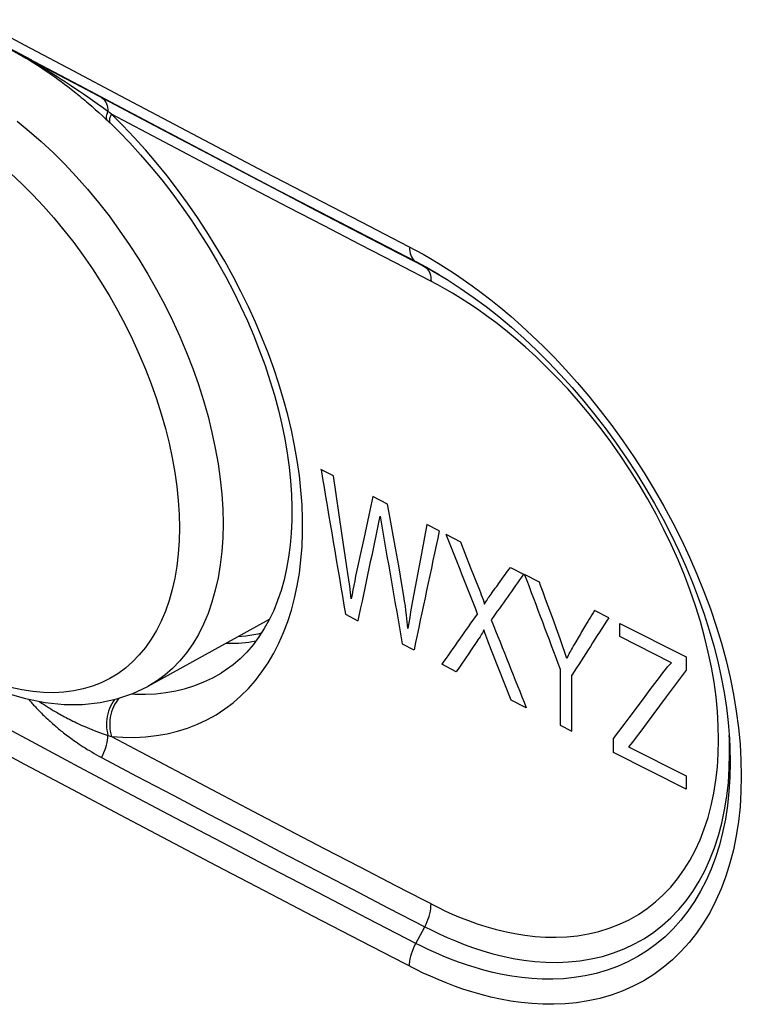
# Model space of a CAD drawing. Units: millimetres. Extents: x -32 to 34, y -61 to 65.
# Drawn here: x 6 to 17, y -32 to -16 of the extents above; entities that cross this region are included whole.
import ezdxf

# ---------------------------------------------------------------- set-up
doc = ezdxf.new("R2010")
doc.units = ezdxf.units.MM
doc.header["$LTSCALE"] = 16.335
doc.layers.get('0').update_dxf_attribs({"linetype": 'CONTINUOUS'})
for name, color, linetype in [('ASSI', 7, 'CONTINUOUS'), ('DRAFT', 7, 'CONTINUOUS'), ('RACCORDO', 7, 'CONTINUOUS')]:
    doc.layers.add(name, color=color, linetype=linetype)

msp = doc.modelspace()

# ---------------------------------------------------------------- linework, layer by layer
at = {"color": 253, "linetype": 'CONTINUOUS'}
for p, q in [((11.008, -23.508), (10.816, -23.408)), ((11.139, -24.389), (11.008, -23.508)), ((11.844, -23.942), (11.617, -23.824)), ((11.863, -24.052), (11.844, -23.942)), ((11.554, -24.111), (11.476, -24.48)), ((11.973, -24.649), (11.863, -24.052)), ((12.452, -24.256), (12.368, -24.705)), ((12.641, -24.354), (12.452, -24.256)), ((12.745, -24.408), (12.968, -24.522)), ((11.476, -24.48), (11.438, -24.657)), ((12.968, -24.522), (13.038, -24.699)), ((11.438, -24.657), (11.382, -24.913)), ((12.016, -24.897), (11.973, -24.649)), ((12.368, -24.705), (12.231, -25.433)), ((13.038, -24.699), (13.126, -24.924)), ((11.382, -24.913), (11.351, -25.056)), ((12.07, -25.213), (12.016, -24.897)), ((13.74, -24.92), (13.944, -25.024)), ((13.126, -24.924), (13.246, -25.229)), ((14.188, -25.149), (13.958, -25.031)), ((13.457, -25.309), (13.507, -25.242)), ((12.231, -25.433), (12.2, -25.605)), ((14.406, -25.736), (14.282, -25.408)), ((11.192, -25.643), (11.384, -25.743)), ((15.258, -25.695), (15.039, -25.583)), ((15.43, -25.783), (16.453, -26.301)), ((15.43, -25.987), (15.43, -25.783)), ((14.803, -25.978), (14.732, -26.096)), ((12.069, -26.099), (12.251, -26.193)), ((13.221, -26.064), (13.133, -26.192)), ((16.226, -26.39), (15.43, -25.987)), ((13.097, -26.246), (12.984, -26.414)), ((13.133, -26.192), (13.097, -26.246)), ((13.751, -26.966), (13.459, -26.226)), ((14.61, -26.325), (14.571, -26.203)), ((12.904, -26.531), (12.679, -26.415)), ((16.453, -26.301), (16.453, -26.505)), ((14.508, -26.489), (14.508, -27.354)), ((14.689, -27.446), (14.689, -26.581)), ((16.453, -26.505), (16.329, -26.672)), ((16.329, -26.672), (16.146, -26.916)), ((13.984, -27.086), (13.751, -26.966)), ((16.146, -26.916), (15.852, -27.312)), ((15.572, -27.243), (15.61, -27.193)), ((15.333, -27.559), (15.495, -27.346)), ((15.495, -27.346), (15.572, -27.243)), ((14.508, -27.354), (14.689, -27.446)), ((15.333, -27.774), (15.333, -27.559)), ((16.453, -28.342), (15.333, -27.774)), ((15.565, -27.687), (16.453, -28.137)), ((16.453, -28.137), (16.453, -28.342))]:
    msp.add_line(p, q, dxfattribs=at)
for points in [[(11.617, -23.824), (11.601, -23.897), (11.585, -23.968), (11.554, -24.111)], [(11.284, -25.406), (11.272, -25.309), (11.26, -25.211), (11.246, -25.112), (11.232, -25.012), (11.217, -24.91), (11.139, -24.389)], [(13.645, -25.049), (13.663, -25.023), (13.682, -24.997), (13.701, -24.971), (13.72, -24.946), (13.74, -24.92)], [(11.351, -25.056), (11.336, -25.127), (11.322, -25.197), (11.309, -25.267), (11.296, -25.337), (11.284, -25.406)], [(13.507, -25.242), (13.524, -25.219), (13.541, -25.196), (13.558, -25.172), (13.645, -25.049)], [(12.157, -25.86), (12.153, -25.81), (12.148, -25.759), (12.143, -25.708), (12.137, -25.655), (12.128, -25.584), (12.118, -25.512), (12.107, -25.439), (12.095, -25.365), (12.07, -25.213)], [(14.282, -25.408), (14.243, -25.303), (14.224, -25.251), (14.206, -25.2), (14.188, -25.149)], [(13.246, -25.229), (13.261, -25.267), (13.276, -25.305), (13.29, -25.342), (13.304, -25.379), (13.317, -25.416), (13.329, -25.452), (13.341, -25.488)], [(13.341, -25.488), (13.352, -25.468), (13.363, -25.448), (13.374, -25.429), (13.386, -25.409), (13.399, -25.39), (13.411, -25.371), (13.425, -25.352), (13.441, -25.33), (13.457, -25.309)], [(12.2, -25.605), (12.185, -25.69), (12.171, -25.775), (12.157, -25.86)], [(15.039, -25.583), (15.017, -25.618), (14.995, -25.652), (14.974, -25.686), (14.954, -25.72), (14.934, -25.754), (14.915, -25.787), (14.839, -25.916)], [(14.571, -26.203), (14.55, -26.143), (14.53, -26.083), (14.51, -26.024), (14.489, -25.966), (14.469, -25.907), (14.448, -25.85), (14.406, -25.736)], [(9.896, -25.935), (9.841, -25.949), (9.657, -25.979), (9.538, -25.989)], [(13.33, -25.885), (13.319, -25.906), (13.308, -25.927), (13.296, -25.948), (13.284, -25.968), (13.271, -25.989), (13.255, -26.014), (13.238, -26.039), (13.221, -26.064)], [(13.459, -26.226), (13.414, -26.111), (13.392, -26.053), (13.376, -26.011), (13.36, -25.969), (13.345, -25.927), (13.33, -25.885)], [(14.839, -25.916), (14.821, -25.948), (14.803, -25.978)], [(14.732, -26.096), (14.715, -26.125), (14.698, -26.153), (14.682, -26.182), (14.666, -26.21), (14.654, -26.233), (14.642, -26.256), (14.631, -26.279), (14.621, -26.302), (14.61, -26.325)], [(12.984, -26.414), (12.945, -26.472), (12.925, -26.501), (12.904, -26.531)], [(15.899, -26.805), (16.039, -26.616), (16.075, -26.569), (16.111, -26.523), (16.138, -26.489), (16.167, -26.455), (16.196, -26.422), (16.226, -26.39)], [(15.61, -27.193), (15.756, -26.995), (15.792, -26.947), (15.899, -26.805)], [(15.852, -27.312), (15.737, -27.466), (15.68, -27.541), (15.622, -27.615), (15.565, -27.687)]]:
    msp.add_lwpolyline(points, dxfattribs=at)
for centre, major_axis, ratio, start_param, end_param in [((345.498, 293.628), (-328.85, 2226.273), 0.168881, -4.594483, -4.593468), ((345.498, 85.819), (403.329, 1759.546), 0.167465, -4.611541, -4.610621), ((345.498, 294.828), (-328.381, 2161.442), 0.174136, -4.590784, -4.589862), ((345.498, 81.272), (403.329, 1759.543), 0.167465, -4.613999, -4.612952), ((345.498, 233.092), (-323.897, 970.339), 0.391875, -4.576193, -4.574894), ((345.498, 147.879), (486.721, 545.064), 0.205962, -4.213225, -4.211886), ((345.498, 238.409), (-323.051, 1018.676), 0.373986, -4.570718, -4.569247), ((345.498, 148.058), (486.406, 548.586), 0.207113, -4.214099, -4.212624), ((345.498, 233.213), (-324.018, 964.678), 0.394067, -4.574637, -4.57319), ((345.498, 141.828), (481.85, 597.276), 0.220346, -4.256678, -4.255157)]:
    msp.add_ellipse(centre, major_axis=major_axis, ratio=ratio, start_param=start_param, end_param=end_param, dxfattribs=at)
at = {"layer": 'ASSI', "color": 253, "linetype": 'CONTINUOUS'}
for p, q in [((5.609, -16.693), (6.345, -17.086)), ((6.205, -17.011), (7.082, -17.478)), ((6.195, -17.02), (6.195, -17.02)), ((6.198, -17.022), (6.195, -17.02)), ((6.198, -17.022), (6.195, -17.02)), ((6.199, -17.022), (6.197, -17.021)), ((6.2, -17.023), (6.199, -17.022)), ((6.204, -17.025), (6.199, -17.022)), ((6.204, -17.024), (6.2, -17.023)), ((6.21, -17.027), (6.204, -17.024)), ((6.215, -17.031), (6.208, -17.027)), ((6.22, -17.033), (6.21, -17.027)), ((6.226, -17.037), (6.215, -17.031)), ((6.247, -17.046), (6.22, -17.033)), ((6.243, -17.046), (6.226, -17.037)), ((6.267, -17.06), (6.243, -17.046)), ((6.289, -17.068), (6.247, -17.046)), ((6.296, -17.076), (6.267, -17.06)), ((6.315, -17.082), (6.289, -17.068)), ((6.327, -17.094), (6.296, -17.076)), ((6.335, -17.092), (6.315, -17.082)), ((6.363, -17.115), (6.327, -17.094)), ((6.771, -17.321), (6.335, -17.092)), ((6.403, -17.138), (6.363, -17.115)), ((6.447, -17.165), (6.403, -17.138)), ((6.497, -17.195), (6.447, -17.165)), ((6.538, -17.22), (6.497, -17.195)), ((6.583, -17.247), (6.538, -17.22)), ((6.632, -17.277), (6.583, -17.247)), ((6.685, -17.311), (6.632, -17.277)), ((6.742, -17.347), (6.685, -17.311)), ((6.994, -17.439), (6.771, -17.321)), ((6.805, -17.388), (6.742, -17.347)), ((6.873, -17.432), (6.805, -17.388)), ((6.948, -17.481), (6.873, -17.432)), ((7.115, -17.503), (6.994, -17.439)), ((7.03, -17.536), (6.948, -17.481)), ((7.088, -17.575), (7.03, -17.536)), ((7.151, -17.618), (7.088, -17.575)), ((7.217, -17.664), (7.151, -17.618)), ((7.287, -17.713), (7.217, -17.664)), ((7.362, -17.766), (7.287, -17.713)), ((7.442, -17.823), (7.362, -17.766)), ((7.528, -17.884), (7.442, -17.823)), ((7.554, -17.903), (7.528, -17.884)), ((7.581, -17.923), (7.554, -17.903)), ((7.57, -17.949), (7.581, -17.923)), ((8.126, -18.212), (7.581, -17.923)), ((7.758, -18.101), (7.581, -17.923)), ((6.531, -19.342), (6.691, -19.523)), ((12.279, -20.2), (12.417, -20.28)), ((12.527, -20.338), (12.417, -20.28)), ((12.643, -20.402), (12.527, -20.338)), ((8.196, -22.088), (8.277, -22.318)), ((9.3, -24.02), (9.304, -24.245)), ((8.011, -26.271), (7.907, -26.378)), ((6.354, -27.014), (6.367, -27.029)), ((6.367, -27.029), (6.38, -27.044)), ((6.38, -27.044), (6.394, -27.058)), ((6.504, -27.013), (6.533, -27.032)), ((6.533, -27.032), (6.563, -27.051)), ((6.394, -27.058), (6.407, -27.073)), ((6.407, -27.073), (6.421, -27.087)), ((6.421, -27.087), (6.434, -27.102)), ((6.456, -27.124), (6.47, -27.139)), ((6.47, -27.139), (6.486, -27.154)), ((6.486, -27.154), (6.502, -27.17)), ((6.502, -27.17), (6.519, -27.187)), ((6.519, -27.187), (6.537, -27.204)), ((6.537, -27.204), (6.556, -27.223)), ((6.556, -27.223), (6.576, -27.242)), ((6.576, -27.242), (6.598, -27.262)), ((6.598, -27.262), (6.621, -27.283)), ((7.528, -27.513), (7.581, -27.53)), ((17.12, -27.559), (17.117, -27.511)), ((12.279, -30.722), (12.417, -30.464))]:
    msp.add_line(p, q, dxfattribs=at)
at = {"layer": 'ASSI', "color": 7, "linetype": 'CONTINUOUS'}
for p, q in [((5.928, -16.877), (6.198, -17.022)), ((6.131, -16.986), (6.199, -17.022)), ((6.318, -17.092), (6.357, -17.115)), ((6.357, -17.115), (6.397, -17.14)), ((6.397, -17.14), (6.438, -17.167)), ((6.438, -17.167), (6.48, -17.194)), ((6.48, -17.194), (6.524, -17.223)), ((6.524, -17.223), (6.568, -17.253)), ((6.568, -17.253), (6.614, -17.284)), ((6.614, -17.284), (6.66, -17.316)), ((6.66, -17.316), (6.708, -17.35)), ((6.708, -17.35), (6.756, -17.385)), ((6.756, -17.385), (6.806, -17.421)), ((6.806, -17.421), (6.856, -17.459)), ((6.856, -17.459), (6.907, -17.498)), ((6.907, -17.498), (6.958, -17.538)), ((6.958, -17.538), (7.011, -17.579)), ((7.224, -17.755), (7.278, -17.802)), ((7.278, -17.802), (7.332, -17.85)), ((7.332, -17.85), (7.387, -17.899)), ((7.387, -17.899), (7.442, -17.948)), ((7.442, -17.948), (7.496, -17.999)), ((7.496, -17.999), (7.523, -18.024)), ((12.555, -20.351), (12.557, -20.352)), ((10.018, -25.725), (8.143, -26.755)), ((9.275, -26.55), (9.276, -26.549)), ((17.121, -27.558), (17.121, -27.559))]:
    msp.add_line(p, q, dxfattribs=at)
at = {"layer": 'ASSI', "color": 253, "linetype": 'CONTINUOUS'}
for points in [[(5.51, -16.466), (6.246, -16.859), (6.983, -17.252), (7.721, -17.643), (8.461, -18.034), (9.203, -18.424), (9.945, -18.813), (10.689, -19.201), (11.435, -19.588)], [(6.197, -17.021), (6.196, -17.021), (6.196, -17.02), (6.195, -17.02)], [(7.082, -17.478), (7.82, -17.87), (8.56, -18.26), (9.301, -18.65), (10.044, -19.039), (10.787, -19.427), (11.533, -19.814), (12.279, -20.2)], [(7.98, -17.961), (7.385, -17.646), (7.115, -17.503)], [(7.429, -17.669), (7.448, -17.682), (7.465, -17.698), (7.481, -17.717), (7.494, -17.739), (7.506, -17.764), (7.515, -17.791), (7.521, -17.82), (7.526, -17.851), (7.528, -17.884)], [(7.507, -17.99), (7.506, -17.973), (7.507, -17.954), (7.512, -17.933), (7.518, -17.909), (7.528, -17.884)], [(6.124, -18.032), (6.312, -18.185), (6.498, -18.347), (6.682, -18.518), (6.862, -18.698), (7.039, -18.886), (7.212, -19.082), (7.38, -19.285), (7.544, -19.495), (7.702, -19.712), (7.855, -19.934), (8.002, -20.161), (8.143, -20.393), (8.277, -20.629), (8.404, -20.868), (8.524, -21.111), (8.636, -21.355), (8.74, -21.602), (8.836, -21.849), (8.923, -22.097), (9.002, -22.344), (9.072, -22.591), (9.133, -22.836), (9.185, -23.079), (9.228, -23.32), (9.261, -23.558), (9.285, -23.791), (9.3, -24.02)], [(7.523, -18.024), (7.517, -18.017), (7.511, -18.005), (7.507, -17.99)], [(7.57, -18.069), (7.563, -18.061), (7.558, -18.048), (7.555, -18.033), (7.554, -18.015), (7.557, -17.995)], [(7.557, -17.995), (7.562, -17.973), (7.57, -17.949)], [(12.417, -20.28), (11.86, -19.992), (11.304, -19.703), (10.748, -19.414), (10.193, -19.124), (9.638, -18.834), (9.085, -18.544), (8.532, -18.252), (7.98, -17.961)], [(7.581, -27.53), (7.758, -27.541), (7.933, -27.542), (8.105, -27.533), (8.274, -27.514), (8.439, -27.486), (8.6, -27.447), (8.757, -27.398), (8.909, -27.339), (9.055, -27.27), (9.196, -27.192), (9.33, -27.104), (9.459, -27.007), (9.58, -26.902), (9.696, -26.787), (9.804, -26.664), (9.905, -26.532), (10, -26.392), (10.087, -26.244), (10.167, -26.088), (10.239, -25.925), (10.303, -25.755), (10.36, -25.577), (10.409, -25.393), (10.45, -25.203), (10.483, -25.007), (10.507, -24.805), (10.524, -24.599), (10.532, -24.387), (10.532, -24.171), (10.524, -23.951), (10.507, -23.727), (10.482, -23.5), (10.45, -23.269), (10.409, -23.037), (10.36, -22.801), (10.303, -22.565), (10.239, -22.327), (10.166, -22.088), (10.087, -21.849), (9.999, -21.61), (9.905, -21.371), (9.804, -21.133), (9.695, -20.896), (9.58, -20.66), (9.458, -20.427), (9.33, -20.195), (9.195, -19.966), (9.055, -19.74), (8.908, -19.517), (8.756, -19.298), (8.6, -19.085), (8.439, -18.876), (8.273, -18.672), (8.105, -18.475), (7.933, -18.285), (7.758, -18.101)], [(12.619, -20.56), (11.964, -20.221), (11.414, -19.935), (10.864, -19.649), (10.315, -19.363), (9.766, -19.076), (9.219, -18.788), (8.672, -18.5), (8.126, -18.212)], [(5.507, -18.418), (5.683, -18.551), (5.857, -18.692), (6.03, -18.842), (6.2, -19.001), (6.367, -19.167), (6.531, -19.342)], [(6.691, -19.523), (6.847, -19.712), (6.999, -19.907), (7.146, -20.107), (7.288, -20.313), (7.424, -20.524), (7.554, -20.739), (7.678, -20.957), (7.796, -21.179), (7.907, -21.404), (8.011, -21.631), (8.107, -21.859), (8.196, -22.088)], [(11.435, -19.588), (12.285, -20.028), (12.393, -20.087), (12.506, -20.153), (12.624, -20.223), (12.748, -20.3), (12.876, -20.383), (13.01, -20.474), (13.148, -20.572), (13.291, -20.678), (13.44, -20.792), (13.593, -20.915), (13.75, -21.048), (13.911, -21.191), (14.077, -21.343), (14.246, -21.507), (14.418, -21.682), (14.593, -21.868), (14.77, -22.066), (14.948, -22.276), (15.127, -22.497), (15.303, -22.727), (15.475, -22.965), (15.644, -23.211), (15.806, -23.462), (15.961, -23.716), (16.109, -23.973), (16.249, -24.233), (16.381, -24.495), (16.505, -24.759), (16.62, -25.025), (16.728, -25.291), (16.826, -25.558), (16.916, -25.825), (16.997, -26.091), (17.069, -26.356), (17.131, -26.62), (17.184, -26.881), (17.227, -27.14), (17.261, -27.396), (17.285, -27.648), (17.299, -27.896), (17.304, -28.14), (17.299, -28.379), (17.284, -28.613), (17.259, -28.84), (17.225, -29.062), (17.181, -29.277), (17.128, -29.485), (17.065, -29.685), (16.993, -29.878), (16.911, -30.062), (16.821, -30.238), (16.722, -30.405), (16.614, -30.562), (16.498, -30.71), (16.373, -30.849), (16.241, -30.977), (16.1, -31.095), (15.952, -31.202), (15.797, -31.299), (15.635, -31.384), (15.466, -31.459), (15.294, -31.521), (15.118, -31.572), (14.939, -31.61), (14.761, -31.638), (14.585, -31.655), (14.41, -31.662), (14.239, -31.661), (14.07, -31.652), (13.906, -31.635), (13.745, -31.612), (13.588, -31.584), (13.436, -31.55), (13.289, -31.512), (13.146, -31.471), (13.008, -31.427), (12.875, -31.38), (12.747, -31.332), (12.624, -31.281), (12.506, -31.23), (12.393, -31.179), (12.285, -31.127)], [(12.181, -19.974), (12.183, -20.009), (12.186, -20.042), (12.193, -20.073), (12.202, -20.101), (12.213, -20.127), (12.226, -20.15), (12.242, -20.17), (12.26, -20.186), (12.279, -20.2)], [(12.279, -20.2), (12.377, -20.252), (12.48, -20.308), (12.555, -20.351)], [(12.418, -20.28), (12.437, -20.294), (12.455, -20.311), (12.471, -20.331), (12.484, -20.353), (12.495, -20.379), (12.504, -20.408), (12.51, -20.438)], [(12.51, -20.438), (12.514, -20.471), (12.515, -20.506)], [(12.618, -30.165), (12.727, -30.218), (12.842, -30.269), (12.964, -30.32), (13.092, -30.37), (13.225, -30.418), (13.363, -30.462), (13.506, -30.503), (13.654, -30.539), (13.806, -30.57), (13.962, -30.596), (14.121, -30.614), (14.282, -30.624), (14.446, -30.627), (14.611, -30.62), (14.777, -30.603), (14.943, -30.575), (15.106, -30.537), (15.266, -30.488), (15.422, -30.427), (15.572, -30.356), (15.715, -30.274), (15.851, -30.183), (15.979, -30.082), (16.1, -29.972), (16.214, -29.853), (16.32, -29.725), (16.418, -29.588), (16.509, -29.441), (16.592, -29.287), (16.667, -29.125), (16.733, -28.955), (16.791, -28.777), (16.84, -28.593), (16.88, -28.402), (16.912, -28.205), (16.935, -28.003), (16.948, -27.795), (16.953, -27.582), (16.949, -27.365), (16.936, -27.143), (16.914, -26.918), (16.883, -26.69), (16.843, -26.458), (16.795, -26.225), (16.738, -25.989), (16.672, -25.752), (16.598, -25.514), (16.516, -25.277), (16.426, -25.038), (16.328, -24.802), (16.223, -24.566), (16.11, -24.332), (15.989, -24.099), (15.861, -23.868), (15.726, -23.638), (15.584, -23.412), (15.435, -23.188), (15.279, -22.968), (15.119, -22.755), (14.956, -22.55), (14.79, -22.352), (14.624, -22.165), (14.459, -21.988), (14.294, -21.822), (14.132, -21.666), (13.973, -21.52), (13.816, -21.385), (13.663, -21.258), (13.514, -21.142), (13.37, -21.034), (13.23, -20.935), (13.096, -20.845), (12.968, -20.763), (12.845, -20.688), (12.729, -20.62), (12.619, -20.56)], [(8.277, -22.318), (8.351, -22.547), (8.416, -22.776), (8.472, -23.003), (8.52, -23.229), (8.56, -23.452), (8.591, -23.672), (8.613, -23.888), (8.626, -24.101), (8.631, -24.309)], [(8.631, -24.309), (8.626, -24.511), (8.613, -24.708), (8.591, -24.899), (8.56, -25.084), (8.52, -25.261), (8.472, -25.431), (8.416, -25.593), (8.351, -25.747), (8.277, -25.892), (8.196, -26.027), (8.107, -26.154), (8.011, -26.271)], [(9.304, -24.245), (9.3, -24.463), (9.285, -24.676), (9.261, -24.882), (9.228, -25.081), (9.185, -25.272), (9.133, -25.456), (9.072, -25.63), (9.002, -25.796), (8.923, -25.953), (8.836, -26.099), (8.74, -26.236), (8.636, -26.362), (8.524, -26.477), (8.404, -26.581), (8.277, -26.674), (8.143, -26.755)], [(7.907, -26.378), (7.796, -26.474), (7.678, -26.56), (7.554, -26.635), (7.424, -26.7), (7.288, -26.753), (7.146, -26.795), (6.999, -26.826), (6.847, -26.846), (6.691, -26.854), (6.531, -26.85), (6.367, -26.835), (6.2, -26.809), (6.03, -26.771)], [(7.891, -26.872), (7.946, -26.876), (8.108, -26.876), (8.266, -26.868), (8.423, -26.85), (8.575, -26.823), (8.724, -26.787), (8.869, -26.741), (9.009, -26.687), (9.144, -26.623), (9.275, -26.55)], [(6.304, -26.954), (6.307, -26.958), (6.313, -26.965), (6.318, -26.972), (6.324, -26.979), (6.33, -26.986), (6.336, -26.993), (6.342, -27), (6.354, -27.014)], [(6.465, -26.987), (6.477, -26.995), (6.504, -27.013)], [(7.63, -26.957), (7.628, -26.96), (7.606, -26.991), (7.585, -27.025), (7.567, -27.061), (7.551, -27.099), (7.537, -27.138), (7.526, -27.179), (7.517, -27.22), (7.511, -27.263), (7.507, -27.305), (7.506, -27.348), (7.507, -27.391), (7.512, -27.432), (7.518, -27.473), (7.528, -27.513)], [(7.697, -26.939), (7.675, -26.966), (7.652, -26.998), (7.631, -27.033), (7.613, -27.07), (7.597, -27.108), (7.583, -27.149), (7.572, -27.19), (7.563, -27.233), (7.558, -27.276), (7.555, -27.319), (7.554, -27.363), (7.557, -27.406), (7.562, -27.448), (7.57, -27.49), (7.581, -27.53)], [(6.434, -27.102), (6.441, -27.109), (6.456, -27.124)], [(6.563, -27.051), (6.579, -27.061), (6.595, -27.072), (6.612, -27.082), (6.629, -27.093), (6.647, -27.104), (6.665, -27.115), (6.684, -27.126), (6.703, -27.137), (6.723, -27.149), (6.743, -27.161), (6.765, -27.173), (6.786, -27.185), (6.809, -27.198), (6.832, -27.21), (6.856, -27.223), (6.88, -27.236), (6.905, -27.25), (6.932, -27.263), (6.958, -27.277), (6.986, -27.291), (7.015, -27.305), (7.044, -27.319), (7.075, -27.333), (7.106, -27.348), (7.138, -27.363), (7.172, -27.377), (7.207, -27.392), (7.242, -27.407), (7.279, -27.422), (7.317, -27.437), (7.356, -27.453), (7.397, -27.468), (7.439, -27.483), (7.483, -27.498), (7.528, -27.513)], [(12.279, -30.722), (11.533, -30.336), (10.788, -29.949), (10.044, -29.561), (9.301, -29.172), (8.56, -28.782), (7.82, -28.392), (7.082, -28), (6.345, -27.608), (5.609, -27.215)], [(6.621, -27.283), (6.633, -27.294), (6.659, -27.318)], [(6.659, -27.318), (6.673, -27.33), (6.702, -27.355)], [(6.702, -27.355), (6.717, -27.368), (6.733, -27.381), (6.749, -27.395), (6.766, -27.409), (6.784, -27.424), (6.802, -27.439), (6.822, -27.454), (6.841, -27.47), (6.862, -27.486), (6.883, -27.502), (6.905, -27.519), (6.928, -27.536), (6.952, -27.554), (6.977, -27.571), (7.002, -27.59), (7.029, -27.608), (7.057, -27.627), (7.085, -27.647), (7.115, -27.666), (7.145, -27.686), (7.177, -27.706), (7.209, -27.727), (7.243, -27.747), (7.277, -27.768), (7.313, -27.789), (7.351, -27.81), (7.389, -27.831), (7.429, -27.853)], [(12.285, -31.127), (11.435, -30.687), (10.689, -30.3), (9.945, -29.912), (9.203, -29.523), (8.461, -29.133), (7.721, -28.742), (6.983, -28.351), (6.246, -27.959), (5.51, -27.565)], [(7.429, -27.853), (7.448, -27.815), (7.465, -27.777), (7.481, -27.739), (7.494, -27.7), (7.506, -27.661), (7.515, -27.623), (7.521, -27.585), (7.526, -27.549), (7.528, -27.513)], [(7.581, -27.53), (8.126, -27.819), (8.672, -28.107), (9.219, -28.395), (9.766, -28.682), (10.315, -28.969), (10.864, -29.256), (11.414, -29.542), (11.964, -29.827), (12.618, -30.165)], [(17.121, -27.559), (17.128, -27.701), (17.133, -27.932), (17.128, -28.158), (17.114, -28.379), (17.09, -28.594), (17.058, -28.804), (17.016, -29.008), (16.966, -29.204), (16.906, -29.394), (16.838, -29.577), (16.761, -29.751), (16.676, -29.918), (16.582, -30.076), (16.48, -30.226), (16.37, -30.366), (16.252, -30.497), (16.127, -30.619), (15.994, -30.731), (15.854, -30.833), (15.707, -30.925), (15.554, -31.007), (15.394, -31.078), (15.231, -31.137), (15.064, -31.186), (14.895, -31.223), (14.726, -31.25), (14.559, -31.267), (14.394, -31.274), (14.231, -31.273), (14.071, -31.265), (13.915, -31.249), (13.763, -31.228), (13.614, -31.201), (13.47, -31.17), (13.33, -31.135), (13.195, -31.096), (13.064, -31.055), (12.938, -31.011), (12.816, -30.965), (12.7, -30.918), (12.587, -30.87), (12.48, -30.821), (12.377, -30.771), (12.279, -30.722)], [(12.417, -30.464), (12.526, -30.519), (12.642, -30.575), (12.764, -30.631), (12.892, -30.685), (13.027, -30.739), (13.168, -30.789), (13.315, -30.837), (13.466, -30.881), (13.623, -30.92), (13.784, -30.953), (13.949, -30.98), (14.118, -31), (14.289, -31.012), (14.463, -31.015), (14.637, -31.008), (14.813, -30.991), (14.989, -30.962), (15.162, -30.922), (15.332, -30.87), (15.498, -30.806), (15.657, -30.731), (15.809, -30.645), (15.953, -30.549), (16.089, -30.442), (16.218, -30.326), (16.338, -30.2), (16.451, -30.064), (16.556, -29.919), (16.652, -29.764), (16.74, -29.6), (16.819, -29.428), (16.89, -29.248), (16.951, -29.059), (17.004, -28.864), (17.047, -28.661), (17.08, -28.452), (17.104, -28.237), (17.119, -28.016), (17.124, -27.79), (17.12, -27.559)], [(7.429, -27.853), (7.98, -28.145), (8.532, -28.436), (9.085, -28.727), (9.638, -29.018), (10.193, -29.308), (10.748, -29.598), (11.304, -29.887), (11.86, -30.176), (12.417, -30.464)], [(12.417, -30.464), (12.437, -30.425), (12.455, -30.385), (12.47, -30.345), (12.484, -30.305), (12.495, -30.265), (12.504, -30.225), (12.51, -30.186), (12.514, -30.149), (12.516, -30.112)], [(12.181, -31.074), (12.183, -31.037), (12.187, -30.999), (12.193, -30.961), (12.202, -30.921), (12.213, -30.881), (12.226, -30.841), (12.242, -30.801), (12.26, -30.761), (12.279, -30.722)]]:
    msp.add_lwpolyline(points, dxfattribs=at)
at = {"layer": 'ASSI', "color": 7, "linetype": 'CONTINUOUS'}
for points in [[(6.199, -17.022), (6.208, -17.027), (6.225, -17.037), (6.244, -17.047)], [(6.244, -17.047), (6.262, -17.058), (6.281, -17.069)], [(6.281, -17.069), (6.299, -17.08), (6.318, -17.092)], [(7.011, -17.579), (7.063, -17.621), (7.09, -17.643), (7.116, -17.665), (7.143, -17.687), (7.17, -17.71), (7.197, -17.732), (7.224, -17.755)], [(7.523, -18.024), (7.54, -18.04), (7.556, -18.055), (7.57, -18.069)], [(7.57, -18.069), (7.693, -18.191), (7.864, -18.369), (8.032, -18.553), (8.196, -18.743), (8.357, -18.938), (8.513, -19.139), (8.665, -19.345), (8.812, -19.555), (8.953, -19.77), (9.09, -19.988), (9.22, -20.209), (9.345, -20.433), (9.463, -20.659), (9.575, -20.886), (9.68, -21.115), (9.778, -21.345), (9.869, -21.575), (9.952, -21.805), (10.028, -22.035), (10.097, -22.263), (10.158, -22.49), (10.212, -22.714), (10.257, -22.937), (10.295, -23.156), (10.325, -23.372), (10.347, -23.585), (10.361, -23.793), (10.368, -23.997), (10.366, -24.196), (10.358, -24.39), (10.341, -24.578), (10.317, -24.761), (10.286, -24.938), (10.247, -25.109), (10.2, -25.274), (10.147, -25.432), (10.086, -25.584)], [(12.555, -20.351), (12.766, -20.478), (12.966, -20.607), (13.165, -20.746), (13.364, -20.893), (13.561, -21.049), (13.757, -21.213), (13.951, -21.385), (14.142, -21.564), (14.33, -21.751), (14.514, -21.945), (14.695, -22.145), (14.872, -22.352), (15.045, -22.564), (15.212, -22.782), (15.374, -23.004), (15.531, -23.231), (15.682, -23.462), (15.827, -23.697), (15.965, -23.934), (16.096, -24.174), (16.221, -24.417), (16.338, -24.661), (16.448, -24.906), (16.55, -25.151), (16.644, -25.397), (16.73, -25.643), (16.808, -25.887), (16.878, -26.131), (16.94, -26.372), (16.993, -26.612), (17.037, -26.848), (17.073, -27.081), (17.101, -27.311), (17.121, -27.559)], [(10.086, -25.584), (10.017, -25.728), (9.941, -25.864), (9.859, -25.993), (9.769, -26.113), (9.673, -26.225), (9.57, -26.328), (9.46, -26.422), (9.343, -26.507), (9.275, -26.55)], [(9.809, -26.06), (9.702, -26.078), (9.541, -26.092), (9.375, -26.095), (9.346, -26.094)], [(5.946, -26.853), (6.255, -26.945), (6.558, -27.005), (6.851, -27.035), (7.134, -27.035), (7.407, -27.006), (7.667, -26.949), (7.913, -26.865), (8.143, -26.755)]]:
    msp.add_lwpolyline(points, dxfattribs=at)
at = {"layer": 'DRAFT', "color": 7, "linetype": 'CONTINUOUS'}
msp.add_lwpolyline([(9.809, -26.06), (9.702, -26.078), (9.541, -26.092), (9.375, -26.095), (9.346, -26.094)], dxfattribs=at)
at = {"layer": 'RACCORDO', "color": 253, "linetype": 'CONTINUOUS'}
for p, q in [((5.609, -16.693), (6.205, -17.011)), ((6.205, -17.011), (7.082, -17.478)), ((6.195, -17.02), (6.195, -17.02)), ((6.198, -17.022), (6.195, -17.02)), ((6.198, -17.022), (6.195, -17.02)), ((6.199, -17.022), (6.197, -17.021)), ((6.2, -17.023), (6.199, -17.022)), ((6.204, -17.025), (6.199, -17.022)), ((6.204, -17.024), (6.2, -17.023)), ((6.21, -17.027), (6.204, -17.024)), ((6.215, -17.031), (6.208, -17.027)), ((6.22, -17.033), (6.21, -17.027)), ((6.226, -17.037), (6.215, -17.031)), ((6.247, -17.046), (6.22, -17.033)), ((6.243, -17.046), (6.226, -17.037)), ((6.267, -17.06), (6.243, -17.046)), ((6.289, -17.068), (6.247, -17.046)), ((6.296, -17.076), (6.267, -17.06)), ((6.315, -17.082), (6.289, -17.068)), ((6.327, -17.094), (6.296, -17.076)), ((6.335, -17.092), (6.315, -17.082)), ((6.363, -17.115), (6.327, -17.094)), ((6.771, -17.321), (6.335, -17.092)), ((6.403, -17.138), (6.363, -17.115)), ((6.447, -17.165), (6.403, -17.138)), ((6.497, -17.195), (6.447, -17.165)), ((6.538, -17.22), (6.497, -17.195)), ((6.583, -17.247), (6.538, -17.22)), ((6.632, -17.277), (6.583, -17.247)), ((6.685, -17.311), (6.632, -17.277)), ((6.742, -17.347), (6.685, -17.311)), ((6.994, -17.439), (6.771, -17.321)), ((6.805, -17.388), (6.742, -17.347)), ((6.873, -17.432), (6.805, -17.388)), ((6.948, -17.481), (6.873, -17.432)), ((7.115, -17.503), (6.994, -17.439)), ((7.03, -17.536), (6.948, -17.481)), ((7.088, -17.575), (7.03, -17.536)), ((7.151, -17.618), (7.088, -17.575)), ((7.217, -17.664), (7.151, -17.618)), ((7.287, -17.713), (7.217, -17.664)), ((7.362, -17.766), (7.287, -17.713)), ((7.442, -17.823), (7.362, -17.766)), ((7.528, -17.884), (7.442, -17.823)), ((7.554, -17.903), (7.528, -17.884)), ((7.581, -17.923), (7.554, -17.903)), ((7.57, -17.949), (7.581, -17.923)), ((8.126, -18.212), (7.581, -17.923)), ((7.758, -18.101), (7.581, -17.923)), ((12.279, -20.2), (12.417, -20.28)), ((12.527, -20.338), (12.417, -20.28)), ((12.643, -20.402), (12.527, -20.338)), ((6.354, -27.014), (6.367, -27.029)), ((6.367, -27.029), (6.38, -27.044)), ((6.38, -27.044), (6.394, -27.058)), ((6.504, -27.013), (6.533, -27.032)), ((6.533, -27.032), (6.563, -27.051)), ((6.394, -27.058), (6.407, -27.073)), ((6.407, -27.073), (6.421, -27.087)), ((6.421, -27.087), (6.434, -27.102)), ((6.456, -27.124), (6.47, -27.139)), ((6.47, -27.139), (6.486, -27.154)), ((6.486, -27.154), (6.502, -27.17)), ((6.502, -27.17), (6.519, -27.187)), ((6.519, -27.187), (6.537, -27.204)), ((6.537, -27.204), (6.556, -27.223)), ((6.556, -27.223), (6.576, -27.242)), ((6.576, -27.242), (6.598, -27.262)), ((6.598, -27.262), (6.621, -27.283)), ((7.528, -27.513), (7.581, -27.53)), ((17.12, -27.559), (17.117, -27.511)), ((12.279, -30.722), (12.417, -30.464))]:
    msp.add_line(p, q, dxfattribs=at)
at = {"layer": 'RACCORDO', "color": 7, "linetype": 'CONTINUOUS'}
for p, q in [((6.131, -16.986), (6.199, -17.022)), ((6.318, -17.092), (6.357, -17.115)), ((6.357, -17.115), (6.397, -17.14)), ((6.397, -17.14), (6.438, -17.167)), ((6.438, -17.167), (6.48, -17.194)), ((6.48, -17.194), (6.524, -17.223)), ((6.524, -17.223), (6.568, -17.253)), ((6.568, -17.253), (6.614, -17.284)), ((6.614, -17.284), (6.66, -17.316)), ((6.66, -17.316), (6.708, -17.35)), ((6.708, -17.35), (6.756, -17.385)), ((6.756, -17.385), (6.806, -17.421)), ((6.806, -17.421), (6.856, -17.459)), ((6.856, -17.459), (6.907, -17.498)), ((6.907, -17.498), (6.958, -17.538)), ((6.958, -17.538), (7.011, -17.579)), ((7.224, -17.755), (7.278, -17.802)), ((7.278, -17.802), (7.332, -17.85)), ((7.332, -17.85), (7.387, -17.899)), ((7.387, -17.899), (7.442, -17.948)), ((7.442, -17.948), (7.496, -17.999)), ((7.496, -17.999), (7.523, -18.024)), ((12.555, -20.351), (12.557, -20.352)), ((9.275, -26.55), (9.276, -26.549)), ((17.121, -27.558), (17.121, -27.559))]:
    msp.add_line(p, q, dxfattribs=at)
at = {"layer": 'RACCORDO', "color": 253, "linetype": 'CONTINUOUS'}
for points in [[(5.51, -16.466), (6.246, -16.859), (6.983, -17.252), (7.721, -17.643), (8.461, -18.034), (9.203, -18.424), (9.945, -18.813), (10.689, -19.201), (11.435, -19.588)], [(6.197, -17.021), (6.196, -17.021), (6.196, -17.02), (6.195, -17.02)], [(7.082, -17.478), (7.82, -17.87), (8.56, -18.26), (9.301, -18.65), (10.044, -19.039), (10.787, -19.427), (11.533, -19.814), (12.279, -20.2)], [(7.98, -17.961), (7.385, -17.646), (7.115, -17.503)], [(7.429, -17.669), (7.448, -17.682), (7.465, -17.698), (7.481, -17.717), (7.494, -17.739), (7.506, -17.764), (7.515, -17.791), (7.521, -17.82), (7.526, -17.851), (7.528, -17.884)], [(7.507, -17.99), (7.506, -17.973), (7.507, -17.954), (7.512, -17.933), (7.518, -17.909), (7.528, -17.884)], [(7.523, -18.024), (7.517, -18.017), (7.511, -18.005), (7.507, -17.99)], [(7.57, -18.069), (7.563, -18.061), (7.558, -18.048), (7.555, -18.033), (7.554, -18.015), (7.557, -17.995)], [(7.557, -17.995), (7.562, -17.973), (7.57, -17.949)], [(12.417, -20.28), (11.86, -19.992), (11.304, -19.703), (10.748, -19.414), (10.193, -19.124), (9.638, -18.834), (9.085, -18.544), (8.532, -18.252), (7.98, -17.961)], [(7.581, -27.53), (7.758, -27.541), (7.933, -27.542), (8.105, -27.533), (8.274, -27.514), (8.439, -27.486), (8.6, -27.447), (8.757, -27.398), (8.909, -27.339), (9.055, -27.27), (9.196, -27.192), (9.33, -27.104), (9.459, -27.007), (9.58, -26.902), (9.696, -26.787), (9.804, -26.664), (9.905, -26.532), (10, -26.392), (10.087, -26.244), (10.167, -26.088), (10.239, -25.925), (10.303, -25.755), (10.36, -25.577), (10.409, -25.393), (10.45, -25.203), (10.483, -25.007), (10.507, -24.805), (10.524, -24.599), (10.532, -24.387), (10.532, -24.171), (10.524, -23.951), (10.507, -23.727), (10.482, -23.5), (10.45, -23.269), (10.409, -23.037), (10.36, -22.801), (10.303, -22.565), (10.239, -22.327), (10.166, -22.088), (10.087, -21.849), (9.999, -21.61), (9.905, -21.371), (9.804, -21.133), (9.695, -20.896), (9.58, -20.66), (9.458, -20.427), (9.33, -20.195), (9.195, -19.966), (9.055, -19.74), (8.908, -19.517), (8.756, -19.298), (8.6, -19.085), (8.439, -18.876), (8.273, -18.672), (8.105, -18.475), (7.933, -18.285), (7.758, -18.101)], [(12.619, -20.56), (11.964, -20.221), (11.414, -19.935), (10.864, -19.649), (10.315, -19.363), (9.766, -19.076), (9.219, -18.788), (8.672, -18.5), (8.126, -18.212)], [(11.435, -19.588), (12.285, -20.028), (12.393, -20.087), (12.506, -20.153), (12.624, -20.223), (12.748, -20.3), (12.876, -20.383), (13.01, -20.474), (13.148, -20.572), (13.291, -20.678), (13.44, -20.792), (13.593, -20.915), (13.75, -21.048), (13.911, -21.191), (14.077, -21.343), (14.246, -21.507), (14.418, -21.682), (14.593, -21.868), (14.77, -22.066), (14.948, -22.276), (15.127, -22.497), (15.303, -22.727), (15.475, -22.965), (15.644, -23.211), (15.806, -23.462), (15.961, -23.716), (16.109, -23.973), (16.249, -24.233), (16.381, -24.495), (16.505, -24.759), (16.62, -25.025), (16.728, -25.291), (16.826, -25.558), (16.916, -25.825), (16.997, -26.091), (17.069, -26.356), (17.131, -26.62), (17.184, -26.881), (17.227, -27.14), (17.261, -27.396), (17.285, -27.648), (17.299, -27.896), (17.304, -28.14), (17.299, -28.379), (17.284, -28.613), (17.259, -28.84), (17.225, -29.062), (17.181, -29.277), (17.128, -29.485), (17.065, -29.685), (16.993, -29.878), (16.911, -30.062), (16.821, -30.238), (16.722, -30.405), (16.614, -30.562), (16.498, -30.71), (16.373, -30.849), (16.241, -30.977), (16.1, -31.095), (15.952, -31.202), (15.797, -31.299), (15.635, -31.384), (15.466, -31.459), (15.294, -31.521), (15.118, -31.572), (14.939, -31.61), (14.761, -31.638), (14.585, -31.655), (14.41, -31.662), (14.239, -31.661), (14.07, -31.652), (13.906, -31.635), (13.745, -31.612), (13.588, -31.584), (13.436, -31.55), (13.289, -31.512), (13.146, -31.471), (13.008, -31.427), (12.875, -31.38), (12.747, -31.332), (12.624, -31.281), (12.506, -31.23), (12.393, -31.179), (12.285, -31.127)], [(12.181, -19.974), (12.183, -20.009), (12.186, -20.042), (12.193, -20.073), (12.202, -20.101), (12.213, -20.127), (12.226, -20.15), (12.242, -20.17), (12.26, -20.186), (12.279, -20.2)], [(12.279, -20.2), (12.377, -20.252), (12.48, -20.308), (12.555, -20.351)], [(12.418, -20.28), (12.437, -20.294), (12.455, -20.311), (12.471, -20.331), (12.484, -20.353), (12.495, -20.379), (12.504, -20.408), (12.51, -20.438)], [(12.51, -20.438), (12.514, -20.471), (12.515, -20.506)], [(12.618, -30.165), (12.727, -30.218), (12.842, -30.269), (12.964, -30.32), (13.092, -30.37), (13.225, -30.418), (13.363, -30.462), (13.506, -30.503), (13.654, -30.539), (13.806, -30.57), (13.962, -30.596), (14.121, -30.614), (14.282, -30.624), (14.446, -30.627), (14.611, -30.62), (14.777, -30.603), (14.943, -30.575), (15.106, -30.537), (15.266, -30.488), (15.422, -30.427), (15.572, -30.356), (15.715, -30.274), (15.851, -30.183), (15.979, -30.082), (16.1, -29.972), (16.214, -29.853), (16.32, -29.725), (16.418, -29.588), (16.509, -29.441), (16.592, -29.287), (16.667, -29.125), (16.733, -28.955), (16.791, -28.777), (16.84, -28.593), (16.88, -28.402), (16.912, -28.205), (16.935, -28.003), (16.948, -27.795), (16.953, -27.582), (16.949, -27.365), (16.936, -27.143), (16.914, -26.918), (16.883, -26.69), (16.843, -26.458), (16.795, -26.225), (16.738, -25.989), (16.672, -25.752), (16.598, -25.514), (16.516, -25.277), (16.426, -25.038), (16.328, -24.802), (16.223, -24.566), (16.11, -24.332), (15.989, -24.099), (15.861, -23.868), (15.726, -23.638), (15.584, -23.412), (15.435, -23.188), (15.279, -22.968), (15.119, -22.755), (14.956, -22.55), (14.79, -22.352), (14.624, -22.165), (14.459, -21.988), (14.294, -21.822), (14.132, -21.666), (13.973, -21.52), (13.816, -21.385), (13.663, -21.258), (13.514, -21.142), (13.37, -21.034), (13.23, -20.935), (13.096, -20.845), (12.968, -20.763), (12.845, -20.688), (12.729, -20.62), (12.619, -20.56)], [(7.891, -26.872), (7.946, -26.876), (8.108, -26.876), (8.266, -26.868), (8.423, -26.85), (8.575, -26.823), (8.724, -26.787), (8.869, -26.741), (9.009, -26.687), (9.144, -26.623), (9.275, -26.55)], [(6.304, -26.954), (6.307, -26.958), (6.313, -26.965), (6.318, -26.972), (6.324, -26.979), (6.33, -26.986), (6.336, -26.993), (6.342, -27), (6.354, -27.014)], [(6.465, -26.987), (6.477, -26.995), (6.504, -27.013)], [(7.63, -26.957), (7.628, -26.96), (7.606, -26.991), (7.585, -27.025), (7.567, -27.061), (7.551, -27.099), (7.537, -27.138), (7.526, -27.179), (7.517, -27.22), (7.511, -27.263), (7.507, -27.305), (7.506, -27.348), (7.507, -27.391), (7.512, -27.432), (7.518, -27.473), (7.528, -27.513)], [(7.697, -26.939), (7.675, -26.966), (7.652, -26.998), (7.631, -27.033), (7.613, -27.07), (7.597, -27.108), (7.583, -27.149), (7.572, -27.19), (7.563, -27.233), (7.558, -27.276), (7.555, -27.319), (7.554, -27.363), (7.557, -27.406), (7.562, -27.448), (7.57, -27.49), (7.581, -27.53)], [(6.434, -27.102), (6.441, -27.109), (6.456, -27.124)], [(6.563, -27.051), (6.579, -27.061), (6.595, -27.072), (6.612, -27.082), (6.629, -27.093), (6.647, -27.104), (6.665, -27.115), (6.684, -27.126), (6.703, -27.137), (6.723, -27.149), (6.743, -27.161), (6.765, -27.173), (6.786, -27.185), (6.809, -27.198), (6.832, -27.21), (6.856, -27.223), (6.88, -27.236), (6.905, -27.25), (6.932, -27.263), (6.958, -27.277), (6.986, -27.291), (7.015, -27.305), (7.044, -27.319), (7.075, -27.333), (7.106, -27.348), (7.138, -27.363), (7.172, -27.377), (7.207, -27.392), (7.242, -27.407), (7.279, -27.422), (7.317, -27.437), (7.356, -27.453), (7.397, -27.468), (7.439, -27.483), (7.483, -27.498), (7.528, -27.513)], [(12.279, -30.722), (11.533, -30.336), (10.788, -29.949), (10.044, -29.561), (9.301, -29.172), (8.56, -28.782), (7.82, -28.392), (7.082, -28), (6.345, -27.608), (5.609, -27.215)], [(6.621, -27.283), (6.633, -27.294), (6.659, -27.318)], [(6.659, -27.318), (6.673, -27.33), (6.702, -27.355)], [(6.702, -27.355), (6.717, -27.368), (6.733, -27.381), (6.749, -27.395), (6.766, -27.409), (6.784, -27.424), (6.802, -27.439), (6.822, -27.454), (6.841, -27.47), (6.862, -27.486), (6.883, -27.502), (6.905, -27.519), (6.928, -27.536), (6.952, -27.554), (6.977, -27.571), (7.002, -27.59), (7.029, -27.608), (7.057, -27.627), (7.085, -27.647), (7.115, -27.666), (7.145, -27.686), (7.177, -27.706), (7.209, -27.727), (7.243, -27.747), (7.277, -27.768), (7.313, -27.789), (7.351, -27.81), (7.389, -27.831), (7.429, -27.853)], [(12.285, -31.127), (11.435, -30.687), (10.689, -30.3), (9.945, -29.912), (9.203, -29.523), (8.461, -29.133), (7.721, -28.742), (6.983, -28.351), (6.246, -27.959), (5.51, -27.565)], [(7.429, -27.853), (7.448, -27.815), (7.465, -27.777), (7.481, -27.739), (7.494, -27.7), (7.506, -27.661), (7.515, -27.623), (7.521, -27.585), (7.526, -27.549), (7.528, -27.513)], [(7.581, -27.53), (8.126, -27.819), (8.672, -28.107), (9.219, -28.395), (9.766, -28.682), (10.315, -28.969), (10.864, -29.256), (11.414, -29.542), (11.964, -29.827), (12.618, -30.165)], [(17.121, -27.559), (17.128, -27.701), (17.133, -27.932), (17.128, -28.158), (17.114, -28.379), (17.09, -28.594), (17.058, -28.804), (17.016, -29.008), (16.966, -29.204), (16.906, -29.394), (16.838, -29.577), (16.761, -29.751), (16.676, -29.918), (16.582, -30.076), (16.48, -30.226), (16.37, -30.366), (16.252, -30.497), (16.127, -30.619), (15.994, -30.731), (15.854, -30.833), (15.707, -30.925), (15.554, -31.007), (15.394, -31.078), (15.231, -31.137), (15.064, -31.186), (14.895, -31.223), (14.726, -31.25), (14.559, -31.267), (14.394, -31.274), (14.231, -31.273), (14.071, -31.265), (13.915, -31.249), (13.763, -31.228), (13.614, -31.201), (13.47, -31.17), (13.33, -31.135), (13.195, -31.096), (13.064, -31.055), (12.938, -31.011), (12.816, -30.965), (12.7, -30.918), (12.587, -30.87), (12.48, -30.821), (12.377, -30.771), (12.279, -30.722)], [(12.417, -30.464), (12.526, -30.519), (12.642, -30.575), (12.764, -30.631), (12.892, -30.685), (13.027, -30.739), (13.168, -30.789), (13.315, -30.837), (13.466, -30.881), (13.623, -30.92), (13.784, -30.953), (13.949, -30.98), (14.118, -31), (14.289, -31.012), (14.463, -31.015), (14.637, -31.008), (14.813, -30.991), (14.989, -30.962), (15.162, -30.922), (15.332, -30.87), (15.498, -30.806), (15.657, -30.731), (15.809, -30.645), (15.953, -30.549), (16.089, -30.442), (16.218, -30.326), (16.338, -30.2), (16.451, -30.064), (16.556, -29.919), (16.652, -29.764), (16.74, -29.6), (16.819, -29.428), (16.89, -29.248), (16.951, -29.059), (17.004, -28.864), (17.047, -28.661), (17.08, -28.452), (17.104, -28.237), (17.119, -28.016), (17.124, -27.79), (17.12, -27.559)], [(7.429, -27.853), (7.98, -28.145), (8.532, -28.436), (9.085, -28.727), (9.638, -29.018), (10.193, -29.308), (10.748, -29.598), (11.304, -29.887), (11.86, -30.176), (12.417, -30.464)], [(12.417, -30.464), (12.437, -30.425), (12.455, -30.385), (12.47, -30.345), (12.484, -30.305), (12.495, -30.265), (12.504, -30.225), (12.51, -30.186), (12.514, -30.149), (12.516, -30.112)], [(12.181, -31.074), (12.183, -31.037), (12.187, -30.999), (12.193, -30.961), (12.202, -30.921), (12.213, -30.881), (12.226, -30.841), (12.242, -30.801), (12.26, -30.761), (12.279, -30.722)]]:
    msp.add_lwpolyline(points, dxfattribs=at)
at = {"layer": 'RACCORDO', "color": 7, "linetype": 'CONTINUOUS'}
for points in [[(6.199, -17.022), (6.208, -17.027), (6.225, -17.037), (6.244, -17.047)], [(6.244, -17.047), (6.262, -17.058), (6.281, -17.069)], [(6.281, -17.069), (6.299, -17.08), (6.318, -17.092)], [(7.011, -17.579), (7.063, -17.621), (7.09, -17.643), (7.116, -17.665), (7.143, -17.687), (7.17, -17.71), (7.197, -17.732), (7.224, -17.755)], [(7.523, -18.024), (7.54, -18.04), (7.556, -18.055), (7.57, -18.069)], [(7.57, -18.069), (7.693, -18.191), (7.864, -18.369), (8.032, -18.553), (8.196, -18.743), (8.357, -18.938), (8.513, -19.139), (8.665, -19.345), (8.812, -19.555), (8.953, -19.77), (9.09, -19.988), (9.22, -20.209), (9.345, -20.433), (9.463, -20.659), (9.575, -20.886), (9.68, -21.115), (9.778, -21.345), (9.869, -21.575), (9.952, -21.805), (10.028, -22.035), (10.097, -22.263), (10.158, -22.49), (10.212, -22.714), (10.257, -22.937), (10.295, -23.156), (10.325, -23.372), (10.347, -23.585), (10.361, -23.793), (10.368, -23.997), (10.366, -24.196), (10.358, -24.39), (10.341, -24.578), (10.317, -24.761), (10.286, -24.938), (10.247, -25.109), (10.2, -25.274), (10.147, -25.432), (10.086, -25.584)], [(12.555, -20.351), (12.766, -20.478), (12.966, -20.607), (13.165, -20.746), (13.364, -20.893), (13.561, -21.049), (13.757, -21.213), (13.951, -21.385), (14.142, -21.564), (14.33, -21.751), (14.514, -21.945), (14.695, -22.145), (14.872, -22.352), (15.045, -22.564), (15.212, -22.782), (15.374, -23.004), (15.531, -23.231), (15.682, -23.462), (15.827, -23.697), (15.965, -23.934), (16.096, -24.174), (16.221, -24.417), (16.338, -24.661), (16.448, -24.906), (16.55, -25.151), (16.644, -25.397), (16.73, -25.643), (16.808, -25.887), (16.878, -26.131), (16.94, -26.372), (16.993, -26.612), (17.037, -26.848), (17.073, -27.081), (17.101, -27.311), (17.121, -27.559)], [(10.086, -25.584), (10.017, -25.728), (9.941, -25.864), (9.859, -25.993), (9.769, -26.113), (9.673, -26.225), (9.57, -26.328), (9.46, -26.422), (9.343, -26.507), (9.275, -26.55)]]:
    msp.add_lwpolyline(points, dxfattribs=at)

doc.saveas('drawing.dxf')
